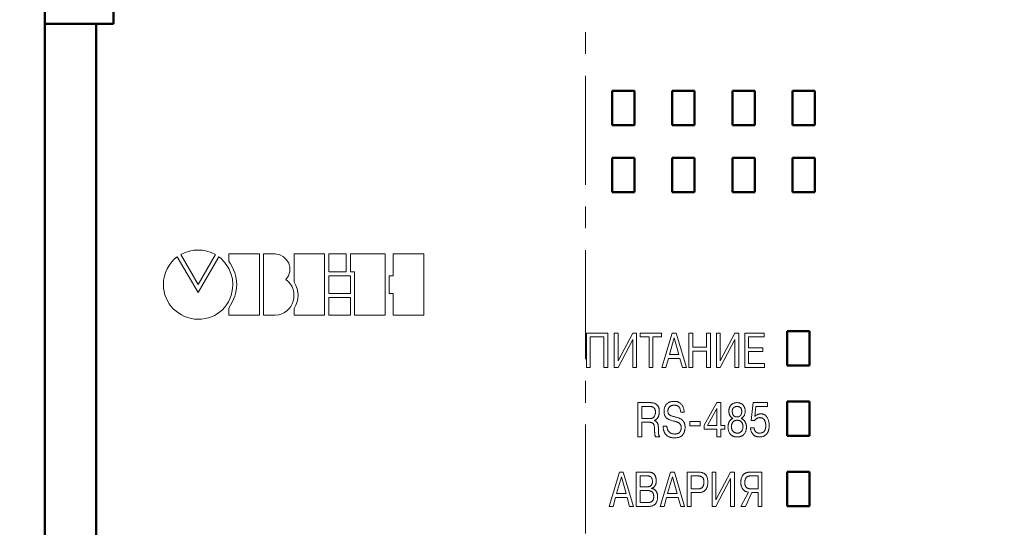
# Model space of a CAD drawing. Units: millimetres. Extents: x 2171 to 3046, y 1134 to 1431.
# Drawn here: x 2223 to 2280, y 1306 to 1336 of the extents above; entities that cross this region are included whole.
import ezdxf

# ---------------------------------------------------------------- set-up
doc = ezdxf.new("R2010")
doc.units = ezdxf.units.MM
doc.linetypes.add('ACAD_ISO12W100', pattern=[21, 12, -3, 0, -3, 0, -3])
doc.linetypes.add('CENTER', pattern=[10.16, 6.35, -1.27, 1.27, -1.27])
for name, color, linetype, lineweight in [('main', 5, 'Continuous', 50), ('size', 7, 'Continuous', 20), ('text', 7, 'Continuous', 20), ('ОСЕВЫЕ', 1, 'CENTER', 15)]:
    doc.layers.add(name, color=color, linetype=linetype, lineweight=lineweight)
doc.styles.add('GOST', font='GOST.shx', dxfattribs={"width": 0.8, "oblique": 15})
doc.dimstyles.new('GOST', dxfattribs={"dimscale": 0, "dimtxt": 3.5, "dimasz": 4, "dimexe": 1.25, "dimexo": 0, "dimtad": 1, "dimdec": 1, "dimrnd": 0.5, "dimtxsty": 'GOST', "dimcen": 5, "dimclrd": 256, "dimclre": 256, "dimclrt": 256, "dimadec": 1, "dimazin": 2, "dimtfac": 1, "dimtdec": 4, "dimtmove": 0, "dimatfit": 3, "dimfxl": 1, "dimtolj": 1, "dimtzin": 0, "dimlwd": -1, "dimlwe": -1, "dimarcsym": 0})

# ---------------------------------------------------------------- blocks, each defined once
blk = doc.blocks.new('*D7')
at = {"layer": 'Defpoints', "color": 0, "transparency": 16777216}
for p in [(2225.361, 1359.432), (2214.334, 1265.432), (2226.361, 1265.432)]:
    blk.add_point(p, dxfattribs=at)
at = {"layer": 'size', "transparency": 16777216}
for p, q in [((2225.361, 1359.432), (2213.084, 1359.432)), ((2214.334, 1355.432), (2214.334, 1269.432)), ((2226.361, 1265.432), (2213.084, 1265.432))]:
    blk.add_line(p, q, dxfattribs=at)
for points in [[(2215.001, 1355.432), (2213.668, 1355.432), (2214.334, 1359.432)], [(2213.668, 1269.432), (2215.001, 1269.432), (2214.334, 1265.432)]]:
    blk.add_solid(points, dxfattribs=at)
at = {"layer": 'size', "linetype": 'ByBlock', "transparency": 16777216, "insert": (2211.959, 1312.432), "char_height": 3.5, "attachment_point": 5, "rotation": 90, "style": 'GOST'}
blk.add_mtext('\\A1;94', dxfattribs=at)
blk = doc.blocks.new('*D98')
at = {"layer": 'Defpoints', "color": 0, "transparency": 16777216}
for p in [(2225.361, 1367.432), (2207.334, 1257.432), (2280.263, 1257.432)]:
    blk.add_point(p, dxfattribs=at)
at = {"layer": 'size', "ltscale": 5, "transparency": 16777216}
for p, q in [((2225.361, 1367.432), (2206.084, 1367.432)), ((2207.334, 1363.432), (2207.334, 1261.432)), ((2280.263, 1257.432), (2206.084, 1257.432))]:
    blk.add_line(p, q, dxfattribs=at)
at = {"layer": 'size', "transparency": 16777216}
for points in [[(2208.001, 1363.432), (2206.668, 1363.432), (2207.334, 1367.432)], [(2206.668, 1261.432), (2208.001, 1261.432), (2207.334, 1257.432)]]:
    blk.add_solid(points, dxfattribs=at)
at = {"layer": 'size', "linetype": 'ByBlock', "transparency": 16777216, "insert": (2204.959, 1312.432), "char_height": 3.5, "attachment_point": 5, "rotation": 90, "style": 'GOST'}
blk.add_mtext('\\A1;110', dxfattribs=at)

msp = doc.modelspace()

# ---------------------------------------------------------------- linework, layer by layer
at = {"layer": 'main'}
for p, q in [((2228.361, 1335.452), (2228.361, 1341.352)), ((2224.361, 1336.22), (2224.361, 1335.452)), ((2224.361, 1289.452), (2224.361, 1335.452)), ((2224.361, 1335.452), (2227.361, 1335.452)), ((2227.361, 1335.452), (2227.361, 1289.452)), ((2227.361, 1335.452), (2228.361, 1335.452)), ((2257.421, 1331.552), (2257.421, 1329.552)), ((2258.721, 1331.552), (2257.421, 1331.552)), ((2258.721, 1329.552), (2258.721, 1331.552)), ((2262.221, 1331.552), (2260.921, 1331.552)), ((2260.921, 1331.552), (2260.921, 1329.552)), ((2262.221, 1329.552), (2262.221, 1331.552)), ((2264.421, 1331.552), (2264.421, 1329.552)), ((2265.721, 1331.552), (2264.421, 1331.552)), ((2265.721, 1329.552), (2265.721, 1331.552)), ((2267.921, 1331.552), (2267.921, 1329.552)), ((2269.221, 1331.552), (2267.921, 1331.552)), ((2269.221, 1329.552), (2269.221, 1331.552)), ((2257.421, 1329.552), (2258.721, 1329.552)), ((2260.921, 1329.552), (2262.221, 1329.552)), ((2264.421, 1329.552), (2265.721, 1329.552)), ((2267.921, 1329.552), (2269.221, 1329.552)), ((2258.721, 1327.652), (2257.421, 1327.652)), ((2257.421, 1327.652), (2257.421, 1325.652)), ((2258.721, 1325.652), (2258.721, 1327.652)), ((2262.221, 1327.652), (2260.921, 1327.652)), ((2260.921, 1327.652), (2260.921, 1325.652)), ((2262.221, 1325.652), (2262.221, 1327.652)), ((2265.721, 1327.652), (2264.421, 1327.652)), ((2264.421, 1327.652), (2264.421, 1325.652)), ((2265.721, 1325.652), (2265.721, 1327.652)), ((2267.921, 1327.652), (2267.921, 1325.652)), ((2269.221, 1327.652), (2267.921, 1327.652)), ((2269.221, 1325.652), (2269.221, 1327.652)), ((2257.421, 1325.652), (2258.721, 1325.652)), ((2260.921, 1325.652), (2262.221, 1325.652)), ((2264.421, 1325.652), (2265.721, 1325.652)), ((2267.921, 1325.652), (2269.221, 1325.652)), ((2267.621, 1317.552), (2267.621, 1315.552)), ((2268.921, 1317.552), (2267.621, 1317.552)), ((2268.921, 1315.552), (2268.921, 1317.552)), ((2267.621, 1315.552), (2268.921, 1315.552)), ((2267.621, 1313.452), (2267.621, 1311.452)), ((2268.921, 1313.452), (2267.621, 1313.452)), ((2268.921, 1311.452), (2268.921, 1313.452)), ((2267.621, 1311.452), (2268.921, 1311.452)), ((2267.621, 1309.352), (2267.621, 1307.352)), ((2268.921, 1309.352), (2267.621, 1309.352)), ((2268.921, 1307.352), (2268.921, 1309.352)), ((2267.621, 1307.352), (2268.921, 1307.352))]:
    msp.add_line(p, q, dxfattribs=at)
at = {"layer": 'text'}
for p, q in [((2233.294, 1319.8), (2232.08, 1321.886)), ((2232.287, 1322.012), (2233.297, 1320.265)), ((2234.51, 1321.888), (2233.294, 1319.8)), ((2233.297, 1320.265), (2234.31, 1322.012)), ((2236.866, 1322.05), (2235.083, 1322.05)), ((2235.083, 1322.05), (2235.083, 1321.638)), ((2236.866, 1318.486), (2236.866, 1322.05)), ((2237.794, 1322.05), (2237.103, 1322.05)), ((2237.103, 1322.05), (2237.103, 1318.486)), ((2238.883, 1322.05), (2238.883, 1320.398)), ((2240.665, 1322.05), (2238.883, 1322.05)), ((2240.665, 1318.486), (2240.665, 1322.05)), ((2240.904, 1322.048), (2240.904, 1321.016)), ((2241.931, 1322.048), (2240.904, 1322.048)), ((2241.931, 1321.016), (2241.931, 1322.048)), ((2242.167, 1322.048), (2242.167, 1321.016)), ((2244.188, 1322.048), (2242.167, 1322.048)), ((2244.188, 1318.484), (2244.188, 1322.048)), ((2246.447, 1322.048), (2244.665, 1322.048)), ((2244.665, 1322.048), (2244.665, 1320.776)), ((2246.447, 1318.484), (2246.447, 1322.048)), ((2240.904, 1321.016), (2241.931, 1321.016)), ((2240.904, 1320.776), (2240.904, 1319.755)), ((2242.168, 1320.776), (2240.904, 1320.776)), ((2242.167, 1321.016), (2242.405, 1321.016)), ((2242.168, 1319.755), (2242.168, 1320.776)), ((2242.405, 1321.016), (2242.405, 1318.484)), ((2244.427, 1320.776), (2244.427, 1319.755)), ((2244.665, 1320.776), (2244.427, 1320.776)), ((2240.904, 1319.755), (2242.168, 1319.755)), ((2242.168, 1319.518), (2240.904, 1319.518)), ((2240.904, 1319.518), (2240.904, 1318.485)), ((2242.168, 1318.485), (2242.168, 1319.518)), ((2244.427, 1319.755), (2244.665, 1319.755)), ((2244.665, 1319.755), (2244.665, 1318.484)), ((2235.083, 1318.888), (2235.083, 1318.486)), ((2238.883, 1318.866), (2238.883, 1318.486)), ((2235.083, 1318.486), (2236.866, 1318.486)), ((2237.103, 1318.486), (2237.794, 1318.486)), ((2238.883, 1318.486), (2240.665, 1318.486)), ((2240.904, 1318.485), (2242.168, 1318.485)), ((2242.405, 1318.484), (2244.188, 1318.484)), ((2244.665, 1318.484), (2246.447, 1318.484)), ((2255.915, 1315.435), (2255.915, 1317.435)), ((2255.915, 1317.435), (2257.165, 1317.435)), ((2256.14, 1317.214), (2256.14, 1315.435)), ((2256.94, 1317.214), (2256.14, 1317.214)), ((2256.94, 1315.435), (2256.94, 1317.214)), ((2257.165, 1317.435), (2257.165, 1315.435)), ((2257.54, 1315.435), (2257.54, 1317.435)), ((2257.54, 1317.435), (2257.765, 1317.435)), ((2257.765, 1315.826), (2258.615, 1317.435)), ((2257.765, 1317.435), (2257.765, 1315.826)), ((2258.615, 1317.058), (2257.765, 1315.435)), ((2258.615, 1317.435), (2258.84, 1317.435)), ((2258.615, 1315.435), (2258.615, 1317.058)), ((2258.84, 1317.435), (2258.84, 1315.435)), ((2259.045, 1317.214), (2259.045, 1317.435)), ((2259.045, 1317.435), (2260.285, 1317.435)), ((2259.565, 1317.214), (2259.045, 1317.214)), ((2259.565, 1315.435), (2259.565, 1317.214)), ((2260.285, 1317.214), (2259.79, 1317.214)), ((2259.79, 1317.214), (2259.79, 1315.435)), ((2260.285, 1317.435), (2260.285, 1317.214)), ((2260.315, 1315.435), (2260.914, 1317.435)), ((2261.027, 1317.166), (2260.75, 1316.185)), ((2260.914, 1317.435), (2261.142, 1317.435)), ((2261.304, 1316.185), (2261.027, 1317.166)), ((2261.142, 1317.435), (2261.74, 1315.435)), ((2261.89, 1315.435), (2261.89, 1317.435)), ((2261.89, 1317.435), (2262.115, 1317.435)), ((2262.115, 1317.435), (2262.115, 1316.61)), ((2262.915, 1316.61), (2262.915, 1317.435)), ((2262.915, 1317.435), (2263.14, 1317.435)), ((2263.14, 1317.435), (2263.14, 1315.435)), ((2263.49, 1315.435), (2263.49, 1317.435)), ((2263.49, 1317.435), (2263.715, 1317.435)), ((2263.715, 1315.826), (2264.565, 1317.435)), ((2263.715, 1317.435), (2263.715, 1315.826)), ((2264.565, 1317.058), (2263.715, 1315.435)), ((2264.565, 1317.435), (2264.79, 1317.435)), ((2264.565, 1315.435), (2264.565, 1317.058)), ((2264.79, 1317.435), (2264.79, 1315.435)), ((2265.14, 1315.435), (2265.14, 1317.435)), ((2265.14, 1317.435), (2266.277, 1317.435)), ((2266.277, 1317.214), (2265.365, 1317.214)), ((2265.365, 1317.214), (2265.365, 1316.585)), ((2266.277, 1317.435), (2266.277, 1317.214)), ((2262.115, 1316.61), (2262.915, 1316.61)), ((2265.365, 1316.585), (2266.192, 1316.585)), ((2266.192, 1316.585), (2266.192, 1316.364)), ((2260.692, 1315.964), (2260.543, 1315.435)), ((2261.361, 1315.964), (2260.692, 1315.964)), ((2260.75, 1316.185), (2261.304, 1316.185)), ((2261.512, 1315.435), (2261.361, 1315.964)), ((2262.115, 1316.389), (2262.115, 1315.435)), ((2262.915, 1316.389), (2262.115, 1316.389)), ((2262.915, 1315.435), (2262.915, 1316.389)), ((2266.192, 1316.364), (2265.365, 1316.364)), ((2265.365, 1316.364), (2265.365, 1315.657)), ((2256.14, 1315.435), (2255.915, 1315.435)), ((2257.165, 1315.435), (2256.94, 1315.435)), ((2257.765, 1315.435), (2257.54, 1315.435)), ((2258.84, 1315.435), (2258.615, 1315.435)), ((2259.79, 1315.435), (2259.565, 1315.435)), ((2260.543, 1315.435), (2260.315, 1315.435)), ((2261.74, 1315.435), (2261.512, 1315.435)), ((2262.115, 1315.435), (2261.89, 1315.435)), ((2263.14, 1315.435), (2262.915, 1315.435)), ((2263.715, 1315.435), (2263.49, 1315.435)), ((2264.79, 1315.435), (2264.565, 1315.435)), ((2266.302, 1315.435), (2265.14, 1315.435)), ((2265.365, 1315.657), (2266.302, 1315.657)), ((2266.302, 1315.657), (2266.302, 1315.435)), ((2258.915, 1311.385), (2258.915, 1313.385)), ((2258.915, 1313.385), (2259.633, 1313.385)), ((2259.588, 1313.164), (2259.14, 1313.164)), ((2259.14, 1313.164), (2259.14, 1312.46)), ((2262.775, 1312.069), (2263.523, 1313.385)), ((2263.515, 1313.038), (2262.977, 1312.057)), ((2263.515, 1312.057), (2263.515, 1313.038)), ((2263.523, 1313.385), (2263.74, 1313.385)), ((2263.74, 1313.385), (2263.74, 1312.057)), ((2265.518, 1312.337), (2265.628, 1313.385)), ((2265.628, 1313.385), (2266.475, 1313.385)), ((2265.786, 1313.164), (2265.722, 1312.577)), ((2266.475, 1313.164), (2265.786, 1313.164)), ((2266.475, 1313.385), (2266.475, 1313.164)), ((2259.14, 1312.46), (2259.62, 1312.46)), ((2261.616, 1312.835), (2261.413, 1312.835)), ((2259.592, 1312.239), (2259.14, 1312.239)), ((2259.14, 1312.239), (2259.14, 1311.385)), ((2259.88, 1312.356), (2259.88, 1312.348)), ((2260.385, 1312.021), (2260.608, 1312.021)), ((2261.94, 1312.288), (2262.54, 1312.288)), ((2261.94, 1312.035), (2261.94, 1312.288)), ((2262.54, 1312.035), (2261.94, 1312.035)), ((2262.54, 1312.288), (2262.54, 1312.035)), ((2262.775, 1311.835), (2262.775, 1312.069)), ((2262.977, 1312.057), (2263.515, 1312.057)), ((2263.74, 1312.057), (2263.98, 1312.057)), ((2263.98, 1312.057), (2263.98, 1311.835)), ((2265.473, 1311.924), (2265.678, 1311.924)), ((2265.714, 1312.337), (2265.518, 1312.337)), ((2259.14, 1311.385), (2258.915, 1311.385)), ((2260.189, 1311.385), (2259.96, 1311.385)), ((2263.515, 1311.835), (2262.775, 1311.835)), ((2263.515, 1311.385), (2263.515, 1311.835)), ((2263.74, 1311.385), (2263.515, 1311.385)), ((2263.98, 1311.835), (2263.74, 1311.835)), ((2263.74, 1311.835), (2263.74, 1311.385)), ((2257.24, 1307.335), (2257.839, 1309.335)), ((2257.952, 1309.066), (2257.675, 1308.085)), ((2257.839, 1309.335), (2258.067, 1309.335)), ((2258.229, 1308.085), (2257.952, 1309.066)), ((2258.067, 1309.335), (2258.665, 1307.335)), ((2258.815, 1309.335), (2259.516, 1309.335)), ((2258.815, 1307.335), (2258.815, 1309.335)), ((2259.04, 1309.114), (2259.04, 1308.481)), ((2259.467, 1309.114), (2259.04, 1309.114)), ((2260.215, 1307.335), (2260.814, 1309.335)), ((2260.927, 1309.066), (2260.65, 1308.085)), ((2260.814, 1309.335), (2261.042, 1309.335)), ((2261.204, 1308.085), (2260.927, 1309.066)), ((2261.042, 1309.335), (2261.64, 1307.335)), ((2261.79, 1307.335), (2261.79, 1309.335)), ((2261.79, 1309.335), (2262.445, 1309.335)), ((2262.015, 1309.114), (2262.015, 1308.36)), ((2262.403, 1309.114), (2262.015, 1309.114)), ((2263.24, 1307.335), (2263.24, 1309.335)), ((2263.24, 1309.335), (2263.465, 1309.335)), ((2263.465, 1307.726), (2264.315, 1309.335)), ((2263.465, 1309.335), (2263.465, 1307.726)), ((2264.315, 1309.335), (2264.54, 1309.335)), ((2264.54, 1309.335), (2264.54, 1307.335)), ((2265.462, 1309.335), (2266.14, 1309.335)), ((2265.915, 1309.114), (2265.479, 1309.114)), ((2265.915, 1308.36), (2265.915, 1309.114)), ((2266.14, 1309.335), (2266.14, 1307.335)), ((2259.04, 1308.481), (2259.461, 1308.481)), ((2264.315, 1308.958), (2263.465, 1307.335)), ((2264.315, 1307.335), (2264.315, 1308.958)), ((2257.617, 1307.864), (2257.468, 1307.335)), ((2258.286, 1307.864), (2257.617, 1307.864)), ((2257.675, 1308.085), (2258.229, 1308.085)), ((2258.437, 1307.335), (2258.286, 1307.864)), ((2259.478, 1308.26), (2259.04, 1308.26)), ((2259.04, 1308.26), (2259.04, 1307.557)), ((2259.718, 1308.394), (2259.718, 1308.387)), ((2260.592, 1307.864), (2260.443, 1307.335)), ((2261.261, 1307.864), (2260.592, 1307.864)), ((2260.65, 1308.085), (2261.204, 1308.085)), ((2261.412, 1307.335), (2261.261, 1307.864)), ((2262.015, 1308.36), (2262.403, 1308.36)), ((2262.015, 1308.139), (2262.015, 1307.335)), ((2262.43, 1308.139), (2262.015, 1308.139)), ((2264.915, 1307.335), (2265.352, 1308.165)), ((2265.562, 1308.139), (2265.184, 1307.335)), ((2265.508, 1308.36), (2265.915, 1308.36)), ((2265.915, 1308.139), (2265.562, 1308.139)), ((2265.915, 1307.335), (2265.915, 1308.139)), ((2257.468, 1307.335), (2257.24, 1307.335)), ((2258.665, 1307.335), (2258.437, 1307.335)), ((2259.491, 1307.335), (2258.815, 1307.335)), ((2259.04, 1307.557), (2259.478, 1307.557)), ((2260.443, 1307.335), (2260.215, 1307.335)), ((2261.64, 1307.335), (2261.412, 1307.335)), ((2262.015, 1307.335), (2261.79, 1307.335)), ((2263.465, 1307.335), (2263.24, 1307.335)), ((2264.54, 1307.335), (2264.315, 1307.335)), ((2265.184, 1307.335), (2264.915, 1307.335)), ((2266.14, 1307.335), (2265.915, 1307.335))]:
    msp.add_line(p, q, dxfattribs=at)
for points in [[(2234.31, 1322.012), (2233.633, 1322.368), (2232.961, 1322.368), (2232.287, 1322.012)], [(2232.08, 1321.886), (2231.596, 1321.517), (2231.273, 1320.93), (2231.273, 1320.272)], [(2235.321, 1320.272), (2235.352, 1321.197), (2234.528, 1321.919), (2234.51, 1321.888)], [(2235.083, 1321.638), (2235.703, 1320.734), (2235.703, 1319.816), (2235.083, 1318.888)], [(2238.411, 1320.562), (2238.943, 1321.116), (2238.534, 1322.027), (2237.794, 1322.05)], [(2237.794, 1318.486), (2238.884, 1318.544), (2239.273, 1319.912), (2238.411, 1320.562)], [(2231.273, 1320.272), (2231.273, 1319.157), (2232.182, 1318.248), (2233.297, 1318.248)], [(2233.297, 1318.248), (2234.411, 1318.248), (2235.28, 1319.034), (2235.321, 1320.272)], [(2238.883, 1320.398), (2239.195, 1319.899), (2239.193, 1319.388), (2238.883, 1318.866)]]:
    msp.add_open_spline(points, degree=3, dxfattribs=at)
for points, knots in [([(2259.94, 1312.823), (2259.94, 1312.837), (2259.939, 1312.866), (2259.936, 1312.907), (2259.928, 1312.945), (2259.919, 1312.98), (2259.907, 1313.011), (2259.891, 1313.039), (2259.874, 1313.064), (2259.853, 1313.086), (2259.829, 1313.104), (2259.803, 1313.12), (2259.773, 1313.133), (2259.742, 1313.145), (2259.707, 1313.153), (2259.67, 1313.159), (2259.63, 1313.163), (2259.602, 1313.163), (2259.588, 1313.164)], [0, 0, 0, 0, 0.078601, 0.15128, 0.218583, 0.2821, 0.340832, 0.397255, 0.450603, 0.50274, 0.555258, 0.609383, 0.665498, 0.724782, 0.787285, 0.853557, 0.924864, 1, 1, 1, 1]), ([(2259.633, 1313.385), (2259.652, 1313.385), (2259.691, 1313.384), (2259.75, 1313.378), (2259.807, 1313.368), (2259.865, 1313.356), (2259.921, 1313.335), (2259.975, 1313.303), (2260.026, 1313.259), (2260.065, 1313.215), (2260.094, 1313.174), (2260.113, 1313.138), (2260.129, 1313.099), (2260.143, 1313.057), (2260.153, 1313.01), (2260.16, 1312.96), (2260.164, 1312.906), (2260.165, 1312.869), (2260.165, 1312.85)], [0, 0, 0, 0, 0.067582, 0.134971, 0.202115, 0.269617, 0.337867, 0.409146, 0.485828, 0.56907, 0.613412, 0.659555, 0.707806, 0.75922, 0.81407, 0.871893, 0.933782, 1, 1, 1, 1]), ([(2260.44, 1312.88), (2260.441, 1312.905), (2260.442, 1312.956), (2260.453, 1313.03), (2260.472, 1313.1), (2260.497, 1313.168), (2260.531, 1313.231), (2260.575, 1313.287), (2260.628, 1313.338), (2260.68, 1313.373), (2260.725, 1313.399), (2260.763, 1313.415), (2260.802, 1313.429), (2260.845, 1313.44), (2260.889, 1313.449), (2260.937, 1313.455), (2260.986, 1313.46), (2261.02, 1313.46), (2261.038, 1313.46)], [0, 0, 0, 0, 0.080989, 0.159447, 0.236237, 0.311749, 0.386925, 0.461647, 0.538438, 0.61848, 0.660416, 0.703291, 0.747551, 0.793709, 0.842119, 0.89209, 0.944674, 1, 1, 1, 1]), ([(2261.036, 1313.239), (2261.017, 1313.238), (2260.98, 1313.237), (2260.927, 1313.228), (2260.878, 1313.214), (2260.834, 1313.195), (2260.795, 1313.17), (2260.76, 1313.142), (2260.731, 1313.108), (2260.707, 1313.071), (2260.688, 1313.031), (2260.675, 1312.989), (2260.667, 1312.944), (2260.666, 1312.913), (2260.665, 1312.897)], [0, 0, 0, 0, 0.100525, 0.193917, 0.282718, 0.3677, 0.448985, 0.527619, 0.604609, 0.681676, 0.759205, 0.837731, 0.917331, 1, 1, 1, 1]), ([(2261.413, 1312.835), (2261.41, 1312.862), (2261.405, 1312.913), (2261.386, 1312.988), (2261.357, 1313.057), (2261.326, 1313.109), (2261.295, 1313.147), (2261.268, 1313.172), (2261.238, 1313.193), (2261.204, 1313.209), (2261.167, 1313.223), (2261.126, 1313.232), (2261.082, 1313.237), (2261.052, 1313.238), (2261.036, 1313.239)], [0, 0, 0, 0, 0.128545, 0.250489, 0.369902, 0.487495, 0.545997, 0.603831, 0.662579, 0.722447, 0.785861, 0.852328, 0.923889, 1, 1, 1, 1]), ([(2261.038, 1313.46), (2261.054, 1313.46), (2261.085, 1313.459), (2261.131, 1313.455), (2261.175, 1313.448), (2261.216, 1313.438), (2261.255, 1313.426), (2261.292, 1313.41), (2261.328, 1313.392), (2261.371, 1313.364), (2261.421, 1313.324), (2261.472, 1313.269), (2261.515, 1313.208), (2261.549, 1313.14), (2261.575, 1313.068), (2261.596, 1312.993), (2261.61, 1312.915), (2261.614, 1312.862), (2261.616, 1312.835)], [0, 0, 0, 0, 0.049927, 0.097956, 0.144353, 0.188898, 0.231843, 0.274003, 0.315344, 0.356188, 0.436482, 0.514325, 0.592164, 0.671002, 0.751236, 0.832704, 0.915347, 1, 1, 1, 1]), ([(2264.215, 1312.891), (2264.215, 1312.906), (2264.216, 1312.935), (2264.221, 1312.979), (2264.23, 1313.023), (2264.241, 1313.067), (2264.255, 1313.11), (2264.274, 1313.151), (2264.297, 1313.19), (2264.323, 1313.227), (2264.354, 1313.261), (2264.389, 1313.292), (2264.429, 1313.319), (2264.473, 1313.343), (2264.521, 1313.362), (2264.574, 1313.375), (2264.631, 1313.384), (2264.671, 1313.385), (2264.691, 1313.385)], [0, 0, 0, 0, 0.057124, 0.114087, 0.171656, 0.230106, 0.288901, 0.346769, 0.405172, 0.46349, 0.522899, 0.583399, 0.645196, 0.709387, 0.776746, 0.846589, 0.921108, 1, 1, 1, 1]), ([(2264.691, 1313.164), (2264.676, 1313.163), (2264.646, 1313.161), (2264.6, 1313.151), (2264.553, 1313.134), (2264.515, 1313.114), (2264.486, 1313.094), (2264.467, 1313.074), (2264.451, 1313.051), (2264.438, 1313.023), (2264.427, 1312.991), (2264.42, 1312.956), (2264.416, 1312.917), (2264.416, 1312.889), (2264.415, 1312.875)], [0, 0, 0, 0, 0.099472, 0.201106, 0.308479, 0.422805, 0.481641, 0.540898, 0.603028, 0.668418, 0.741415, 0.819884, 0.905894, 1, 1, 1, 1]), ([(2264.691, 1313.385), (2264.715, 1313.384), (2264.761, 1313.383), (2264.828, 1313.371), (2264.89, 1313.351), (2264.946, 1313.324), (2264.997, 1313.289), (2265.042, 1313.248), (2265.08, 1313.201), (2265.111, 1313.147), (2265.135, 1313.089), (2265.152, 1313.027), (2265.163, 1312.96), (2265.165, 1312.915), (2265.165, 1312.891)], [0, 0, 0, 0, 0.0922066, 0.1795328, 0.2625582, 0.3435537, 0.4229668, 0.5006548, 0.5783939, 0.6579566, 0.7397914, 0.8227598, 0.9093355, 1, 1, 1, 1]), ([(2264.965, 1312.875), (2264.965, 1312.889), (2264.964, 1312.917), (2264.96, 1312.956), (2264.953, 1312.992), (2264.943, 1313.024), (2264.93, 1313.051), (2264.915, 1313.075), (2264.895, 1313.095), (2264.867, 1313.115), (2264.829, 1313.133), (2264.783, 1313.151), (2264.737, 1313.161), (2264.707, 1313.163), (2264.691, 1313.164)], [0, 0, 0, 0, 0.0952428, 0.1815086, 0.2610518, 0.3331826, 0.3995423, 0.4613766, 0.5201941, 0.5785095, 0.6912584, 0.797642, 0.9002326, 1, 1, 1, 1]), ([(2259.62, 1312.46), (2259.635, 1312.46), (2259.663, 1312.461), (2259.703, 1312.466), (2259.74, 1312.475), (2259.774, 1312.488), (2259.804, 1312.504), (2259.83, 1312.523), (2259.853, 1312.547), (2259.878, 1312.583), (2259.902, 1312.632), (2259.925, 1312.693), (2259.938, 1312.757), (2259.939, 1312.801), (2259.94, 1312.823)], [0, 0, 0, 0, 0.079674, 0.153454, 0.221537, 0.286083, 0.347452, 0.406864, 0.465678, 0.525243, 0.645068, 0.762859, 0.880352, 1, 1, 1, 1]), ([(2260.165, 1312.85), (2260.165, 1312.835), (2260.165, 1312.804), (2260.161, 1312.759), (2260.154, 1312.716), (2260.146, 1312.675), (2260.135, 1312.635), (2260.12, 1312.597), (2260.104, 1312.561), (2260.085, 1312.527), (2260.065, 1312.495), (2260.042, 1312.466), (2260.019, 1312.44), (2259.994, 1312.417), (2259.968, 1312.397), (2259.94, 1312.38), (2259.91, 1312.366), (2259.89, 1312.359), (2259.88, 1312.356)], [0, 0, 0, 0, 0.076122, 0.14994, 0.221023, 0.289626, 0.357438, 0.423602, 0.488275, 0.552376, 0.614813, 0.674545, 0.731585, 0.786817, 0.840663, 0.894078, 0.947004, 1, 1, 1, 1]), ([(2261.123, 1312.28), (2261.082, 1312.291), (2260.998, 1312.314), (2260.893, 1312.342), (2260.81, 1312.367), (2260.751, 1312.389), (2260.697, 1312.412), (2260.648, 1312.439), (2260.602, 1312.47), (2260.563, 1312.508), (2260.527, 1312.552), (2260.496, 1312.603), (2260.47, 1312.661), (2260.453, 1312.727), (2260.442, 1312.801), (2260.441, 1312.853), (2260.44, 1312.88)], [0, 0, 0, 0, 0.124672, 0.256654, 0.322071, 0.383851, 0.441716, 0.496622, 0.549822, 0.603589, 0.65927, 0.717637, 0.7795, 0.846709, 0.919668, 1, 1, 1, 1]), ([(2260.665, 1312.897), (2260.666, 1312.879), (2260.667, 1312.844), (2260.677, 1312.795), (2260.694, 1312.752), (2260.718, 1312.715), (2260.747, 1312.686), (2260.777, 1312.659), (2260.81, 1312.639), (2260.846, 1312.622), (2260.887, 1312.608), (2260.937, 1312.592), (2260.996, 1312.576), (2261.039, 1312.565), (2261.061, 1312.558)], [0, 0, 0, 0, 0.095091, 0.180969, 0.259763, 0.334584, 0.406504, 0.475245, 0.541996, 0.607187, 0.680505, 0.770757, 0.877177, 1, 1, 1, 1]), ([(2261.061, 1312.558), (2261.091, 1312.551), (2261.149, 1312.536), (2261.23, 1312.513), (2261.301, 1312.489), (2261.365, 1312.466), (2261.423, 1312.436), (2261.477, 1312.397), (2261.527, 1312.347), (2261.566, 1312.299), (2261.595, 1312.255), (2261.614, 1312.219), (2261.63, 1312.179), (2261.643, 1312.136), (2261.653, 1312.089), (2261.66, 1312.039), (2261.664, 1311.987), (2261.665, 1311.951), (2261.665, 1311.932)], [0, 0, 0, 0, 0.096289, 0.183241, 0.260683, 0.329391, 0.394167, 0.46236, 0.534542, 0.612862, 0.654266, 0.69649, 0.740693, 0.787144, 0.836287, 0.887638, 0.942284, 1, 1, 1, 1]), ([(2264.165, 1311.962), (2264.166, 1311.982), (2264.167, 1312.022), (2264.173, 1312.081), (2264.185, 1312.137), (2264.201, 1312.189), (2264.22, 1312.239), (2264.244, 1312.284), (2264.271, 1312.326), (2264.301, 1312.363), (2264.335, 1312.395), (2264.371, 1312.423), (2264.409, 1312.447), (2264.436, 1312.458), (2264.45, 1312.464)], [0, 0, 0, 0, 0.099456, 0.195628, 0.287958, 0.377841, 0.465029, 0.548229, 0.628271, 0.706088, 0.781773, 0.855807, 0.928136, 1, 1, 1, 1]), ([(2264.45, 1312.464), (2264.437, 1312.47), (2264.412, 1312.482), (2264.377, 1312.506), (2264.346, 1312.534), (2264.318, 1312.565), (2264.294, 1312.6), (2264.273, 1312.637), (2264.254, 1312.677), (2264.24, 1312.718), (2264.229, 1312.761), (2264.221, 1312.804), (2264.216, 1312.848), (2264.216, 1312.877), (2264.215, 1312.891)], [0, 0, 0, 0, 0.082033, 0.162753, 0.242748, 0.324882, 0.407522, 0.490339, 0.573761, 0.659565, 0.74559, 0.831206, 0.915821, 1, 1, 1, 1]), ([(2264.415, 1312.875), (2264.415, 1312.863), (2264.416, 1312.839), (2264.419, 1312.805), (2264.425, 1312.772), (2264.433, 1312.741), (2264.442, 1312.712), (2264.454, 1312.685), (2264.469, 1312.661), (2264.486, 1312.638), (2264.504, 1312.617), (2264.526, 1312.599), (2264.549, 1312.584), (2264.573, 1312.571), (2264.6, 1312.562), (2264.629, 1312.555), (2264.66, 1312.551), (2264.681, 1312.55), (2264.691, 1312.55)], [0, 0, 0, 0, 0.075186, 0.146586, 0.214739, 0.280588, 0.342938, 0.40406, 0.463097, 0.522088, 0.579867, 0.636047, 0.693195, 0.750292, 0.80856, 0.869313, 0.932855, 1, 1, 1, 1]), ([(2264.691, 1312.55), (2264.702, 1312.55), (2264.722, 1312.55), (2264.751, 1312.555), (2264.779, 1312.561), (2264.805, 1312.571), (2264.83, 1312.583), (2264.852, 1312.598), (2264.873, 1312.616), (2264.892, 1312.636), (2264.909, 1312.659), (2264.924, 1312.684), (2264.937, 1312.711), (2264.947, 1312.74), (2264.956, 1312.771), (2264.961, 1312.804), (2264.965, 1312.839), (2264.965, 1312.863), (2264.965, 1312.875)], [0, 0, 0, 0, 0.064284, 0.125922, 0.185287, 0.242675, 0.29904, 0.355423, 0.411958, 0.470056, 0.529253, 0.589078, 0.651271, 0.71505, 0.780733, 0.849979, 0.923526, 1, 1, 1, 1]), ([(2265.165, 1312.891), (2265.165, 1312.868), (2265.163, 1312.823), (2265.152, 1312.757), (2265.134, 1312.694), (2265.109, 1312.634), (2265.077, 1312.579), (2265.036, 1312.532), (2264.989, 1312.492), (2264.952, 1312.473), (2264.934, 1312.464)], [0, 0, 0, 0, 0.133109, 0.263235, 0.390427, 0.517402, 0.641033, 0.76009, 0.878262, 1, 1, 1, 1]), ([(2264.934, 1312.464), (2264.945, 1312.459), (2264.967, 1312.451), (2264.999, 1312.435), (2265.029, 1312.417), (2265.057, 1312.396), (2265.085, 1312.372), (2265.11, 1312.345), (2265.134, 1312.315), (2265.156, 1312.283), (2265.175, 1312.249), (2265.193, 1312.213), (2265.207, 1312.175), (2265.22, 1312.136), (2265.229, 1312.094), (2265.235, 1312.052), (2265.24, 1312.007), (2265.24, 1311.977), (2265.24, 1311.962)], [0, 0, 0, 0, 0.056701, 0.112878, 0.168976, 0.225442, 0.282713, 0.341661, 0.401388, 0.464001, 0.52725, 0.590667, 0.65545, 0.720555, 0.787397, 0.855999, 0.927219, 1, 1, 1, 1]), ([(2266.022, 1312.51), (2266.01, 1312.51), (2265.986, 1312.509), (2265.948, 1312.502), (2265.907, 1312.491), (2265.864, 1312.478), (2265.82, 1312.457), (2265.781, 1312.425), (2265.744, 1312.385), (2265.724, 1312.354), (2265.714, 1312.337)], [0, 0, 0, 0, 0.093947, 0.197558, 0.3108, 0.435113, 0.56426, 0.698753, 0.84274, 1, 1, 1, 1]), ([(2265.722, 1312.577), (2265.734, 1312.59), (2265.757, 1312.614), (2265.795, 1312.645), (2265.836, 1312.672), (2265.879, 1312.694), (2265.925, 1312.711), (2265.973, 1312.723), (2266.024, 1312.73), (2266.059, 1312.731), (2266.076, 1312.732)], [0, 0, 0, 0, 0.127563, 0.251588, 0.37259, 0.494039, 0.615325, 0.739683, 0.867517, 1, 1, 1, 1]), ([(2266.365, 1312.057), (2266.365, 1312.069), (2266.364, 1312.096), (2266.361, 1312.138), (2266.354, 1312.183), (2266.346, 1312.23), (2266.334, 1312.28), (2266.313, 1312.328), (2266.285, 1312.375), (2266.257, 1312.413), (2266.23, 1312.441), (2266.208, 1312.46), (2266.182, 1312.475), (2266.155, 1312.488), (2266.125, 1312.498), (2266.093, 1312.505), (2266.058, 1312.509), (2266.034, 1312.51), (2266.022, 1312.51)], [0, 0, 0, 0, 0.060176, 0.124809, 0.195352, 0.271268, 0.350558, 0.431692, 0.516097, 0.605411, 0.650957, 0.696698, 0.742233, 0.788702, 0.837888, 0.889028, 0.942838, 1, 1, 1, 1]), ([(2266.076, 1312.732), (2266.089, 1312.731), (2266.113, 1312.731), (2266.149, 1312.726), (2266.184, 1312.72), (2266.218, 1312.711), (2266.25, 1312.698), (2266.281, 1312.683), (2266.311, 1312.665), (2266.349, 1312.638), (2266.393, 1312.598), (2266.439, 1312.542), (2266.478, 1312.477), (2266.51, 1312.405), (2266.534, 1312.326), (2266.552, 1312.242), (2266.563, 1312.152), (2266.565, 1312.091), (2266.565, 1312.06)], [0, 0, 0, 0, 0.0402993, 0.0791755, 0.1171932, 0.1546558, 0.1915884, 0.2283704, 0.2654291, 0.3030347, 0.3787883, 0.4559875, 0.5363641, 0.6212696, 0.7101769, 0.8024281, 0.8988109, 1, 1, 1, 1]), ([(2259.89, 1311.778), (2259.89, 1311.803), (2259.888, 1311.851), (2259.883, 1311.918), (2259.878, 1311.977), (2259.87, 1312.028), (2259.859, 1312.074), (2259.842, 1312.114), (2259.818, 1312.15), (2259.789, 1312.182), (2259.752, 1312.208), (2259.706, 1312.226), (2259.652, 1312.237), (2259.613, 1312.238), (2259.592, 1312.239)], [0, 0, 0, 0, 0.119234, 0.225135, 0.318337, 0.397909, 0.469564, 0.536987, 0.603936, 0.670871, 0.740561, 0.816298, 0.902184, 1, 1, 1, 1]), ([(2259.88, 1312.348), (2259.896, 1312.341), (2259.928, 1312.328), (2259.97, 1312.301), (2260.006, 1312.27), (2260.034, 1312.233), (2260.057, 1312.193), (2260.076, 1312.152), (2260.09, 1312.108), (2260.098, 1312.06), (2260.105, 1312.008), (2260.109, 1311.949), (2260.113, 1311.882), (2260.114, 1311.835), (2260.115, 1311.81)], [0, 0, 0, 0, 0.084088, 0.162441, 0.236861, 0.309445, 0.381736, 0.453397, 0.525918, 0.600217, 0.68178, 0.775397, 0.88126, 1, 1, 1, 1]), ([(2261.038, 1311.335), (2261.012, 1311.336), (2260.963, 1311.337), (2260.891, 1311.344), (2260.824, 1311.358), (2260.761, 1311.377), (2260.703, 1311.401), (2260.65, 1311.43), (2260.602, 1311.465), (2260.558, 1311.506), (2260.52, 1311.552), (2260.486, 1311.603), (2260.457, 1311.66), (2260.433, 1311.722), (2260.413, 1311.789), (2260.399, 1311.862), (2260.389, 1311.94), (2260.386, 1311.994), (2260.385, 1312.021)], [0, 0, 0, 0, 0.071054, 0.137747, 0.201338, 0.261509, 0.319309, 0.375258, 0.429969, 0.484829, 0.540121, 0.596592, 0.655247, 0.716737, 0.78163, 0.849981, 0.922689, 1, 1, 1, 1]), ([(2260.608, 1312.021), (2260.608, 1312.001), (2260.61, 1311.961), (2260.618, 1311.902), (2260.633, 1311.845), (2260.654, 1311.791), (2260.68, 1311.74), (2260.714, 1311.695), (2260.754, 1311.654), (2260.801, 1311.619), (2260.854, 1311.591), (2260.915, 1311.571), (2260.981, 1311.558), (2261.028, 1311.557), (2261.052, 1311.557)], [0, 0, 0, 0, 0.084036, 0.165597, 0.246239, 0.325577, 0.404029, 0.481284, 0.55927, 0.639214, 0.722001, 0.808428, 0.900865, 1, 1, 1, 1]), ([(2261.665, 1311.932), (2261.665, 1311.913), (2261.664, 1311.876), (2261.658, 1311.822), (2261.648, 1311.768), (2261.633, 1311.716), (2261.615, 1311.665), (2261.592, 1311.615), (2261.565, 1311.567), (2261.535, 1311.52), (2261.499, 1311.476), (2261.454, 1311.438), (2261.402, 1311.406), (2261.343, 1311.38), (2261.277, 1311.36), (2261.204, 1311.345), (2261.123, 1311.336), (2261.067, 1311.335), (2261.038, 1311.335)], [0, 0, 0, 0, 0.05652, 0.111788, 0.166869, 0.2214, 0.276003, 0.331153, 0.386668, 0.443749, 0.500949, 0.559475, 0.620313, 0.684845, 0.75469, 0.8296, 0.911476, 1, 1, 1, 1]), ([(2261.052, 1311.557), (2261.07, 1311.557), (2261.104, 1311.558), (2261.154, 1311.563), (2261.199, 1311.571), (2261.24, 1311.584), (2261.277, 1311.6), (2261.309, 1311.62), (2261.336, 1311.644), (2261.366, 1311.68), (2261.395, 1311.729), (2261.422, 1311.791), (2261.437, 1311.856), (2261.439, 1311.9), (2261.44, 1311.923)], [0, 0, 0, 0, 0.088675, 0.170654, 0.245963, 0.316028, 0.381294, 0.442759, 0.501477, 0.559359, 0.672903, 0.782267, 0.890516, 1, 1, 1, 1]), ([(2261.44, 1311.923), (2261.44, 1311.941), (2261.438, 1311.978), (2261.43, 1312.029), (2261.414, 1312.075), (2261.392, 1312.115), (2261.366, 1312.148), (2261.339, 1312.178), (2261.309, 1312.202), (2261.276, 1312.222), (2261.241, 1312.237), (2261.205, 1312.253), (2261.164, 1312.267), (2261.137, 1312.276), (2261.123, 1312.28)], [0, 0, 0, 0, 0.108246, 0.207385, 0.298142, 0.383864, 0.465262, 0.541732, 0.614955, 0.685519, 0.757208, 0.834041, 0.914667, 1, 1, 1, 1]), ([(2264.704, 1311.385), (2264.689, 1311.385), (2264.659, 1311.386), (2264.615, 1311.39), (2264.574, 1311.396), (2264.534, 1311.405), (2264.497, 1311.416), (2264.461, 1311.43), (2264.427, 1311.446), (2264.386, 1311.472), (2264.339, 1311.508), (2264.29, 1311.559), (2264.25, 1311.615), (2264.218, 1311.678), (2264.195, 1311.745), (2264.178, 1311.815), (2264.167, 1311.888), (2264.166, 1311.937), (2264.165, 1311.962)], [0, 0, 0, 0, 0.051187, 0.09993, 0.146814, 0.192117, 0.235977, 0.278777, 0.320635, 0.361665, 0.44145, 0.519392, 0.596212, 0.674645, 0.754048, 0.834664, 0.915936, 1, 1, 1, 1]), ([(2264.704, 1312.36), (2264.686, 1312.359), (2264.651, 1312.358), (2264.601, 1312.349), (2264.555, 1312.334), (2264.514, 1312.312), (2264.479, 1312.285), (2264.448, 1312.253), (2264.422, 1312.217), (2264.401, 1312.176), (2264.385, 1312.133), (2264.374, 1312.086), (2264.366, 1312.037), (2264.366, 1312.003), (2264.365, 1311.986)], [0, 0, 0, 0, 0.0952311, 0.1835102, 0.2667907, 0.3466559, 0.424224, 0.5006468, 0.5780913, 0.6576366, 0.7394521, 0.8225639, 0.9096209, 1, 1, 1, 1]), ([(2264.365, 1311.986), (2264.366, 1311.962), (2264.367, 1311.918), (2264.378, 1311.855), (2264.397, 1311.8), (2264.423, 1311.753), (2264.455, 1311.714), (2264.488, 1311.68), (2264.524, 1311.655), (2264.562, 1311.636), (2264.599, 1311.623), (2264.636, 1311.614), (2264.67, 1311.608), (2264.693, 1311.607), (2264.704, 1311.607)], [0, 0, 0, 0, 0.122449, 0.232718, 0.333157, 0.427028, 0.51503, 0.596172, 0.672553, 0.745861, 0.816065, 0.881665, 0.942526, 1, 1, 1, 1]), ([(2265.04, 1311.986), (2265.04, 1312.003), (2265.039, 1312.037), (2265.032, 1312.086), (2265.02, 1312.133), (2265.004, 1312.177), (2264.984, 1312.218), (2264.958, 1312.254), (2264.927, 1312.286), (2264.891, 1312.312), (2264.851, 1312.334), (2264.806, 1312.349), (2264.756, 1312.358), (2264.722, 1312.359), (2264.704, 1312.36)], [0, 0, 0, 0, 0.090614, 0.177802, 0.261961, 0.34375, 0.423796, 0.501441, 0.578063, 0.655965, 0.735433, 0.818058, 0.905891, 1, 1, 1, 1]), ([(2264.704, 1311.607), (2264.715, 1311.607), (2264.738, 1311.608), (2264.774, 1311.614), (2264.81, 1311.623), (2264.847, 1311.636), (2264.885, 1311.654), (2264.92, 1311.68), (2264.952, 1311.713), (2264.983, 1311.752), (2265.009, 1311.799), (2265.027, 1311.854), (2265.039, 1311.917), (2265.04, 1311.962), (2265.04, 1311.986)], [0, 0, 0, 0, 0.059574, 0.121165, 0.186825, 0.256222, 0.32868, 0.404022, 0.484266, 0.570965, 0.663991, 0.764948, 0.876111, 1, 1, 1, 1]), ([(2265.24, 1311.962), (2265.24, 1311.937), (2265.239, 1311.887), (2265.228, 1311.814), (2265.212, 1311.744), (2265.189, 1311.677), (2265.158, 1311.615), (2265.118, 1311.558), (2265.07, 1311.507), (2265.023, 1311.472), (2264.982, 1311.446), (2264.949, 1311.43), (2264.913, 1311.416), (2264.875, 1311.405), (2264.836, 1311.396), (2264.793, 1311.39), (2264.749, 1311.386), (2264.719, 1311.385), (2264.704, 1311.385)], [0, 0, 0, 0, 0.084884, 0.16699, 0.246944, 0.32617, 0.403788, 0.480074, 0.557379, 0.636864, 0.677878, 0.719326, 0.761951, 0.805793, 0.851504, 0.898802, 0.948396, 1, 1, 1, 1]), ([(2266.002, 1311.385), (2265.986, 1311.385), (2265.954, 1311.386), (2265.907, 1311.39), (2265.863, 1311.398), (2265.821, 1311.408), (2265.783, 1311.421), (2265.747, 1311.437), (2265.713, 1311.457), (2265.673, 1311.486), (2265.63, 1311.526), (2265.585, 1311.579), (2265.549, 1311.634), (2265.523, 1311.694), (2265.505, 1311.753), (2265.489, 1311.811), (2265.479, 1311.868), (2265.475, 1311.905), (2265.473, 1311.924)], [0, 0, 0, 0, 0.058691, 0.113892, 0.166821, 0.216786, 0.265136, 0.31185, 0.356769, 0.401122, 0.486786, 0.567751, 0.645655, 0.721538, 0.795746, 0.866325, 0.934453, 1, 1, 1, 1]), ([(2265.678, 1311.924), (2265.68, 1311.911), (2265.685, 1311.886), (2265.694, 1311.85), (2265.705, 1311.816), (2265.717, 1311.785), (2265.732, 1311.757), (2265.748, 1311.73), (2265.765, 1311.707), (2265.785, 1311.686), (2265.806, 1311.667), (2265.829, 1311.651), (2265.853, 1311.637), (2265.879, 1311.626), (2265.907, 1311.617), (2265.937, 1311.611), (2265.968, 1311.607), (2265.989, 1311.607), (2266, 1311.607)], [0, 0, 0, 0, 0.077894, 0.152085, 0.222659, 0.289169, 0.35303, 0.414323, 0.472846, 0.530272, 0.586068, 0.641492, 0.697728, 0.753672, 0.811672, 0.872276, 0.934412, 1, 1, 1, 1]), ([(2266, 1311.607), (2266.023, 1311.608), (2266.067, 1311.61), (2266.131, 1311.626), (2266.193, 1311.653), (2266.243, 1311.684), (2266.279, 1311.716), (2266.302, 1311.747), (2266.322, 1311.784), (2266.338, 1311.827), (2266.35, 1311.876), (2266.359, 1311.931), (2266.364, 1311.992), (2266.365, 1312.034), (2266.365, 1312.057)], [0, 0, 0, 0, 0.10042, 0.19937, 0.300095, 0.404939, 0.459945, 0.517879, 0.580041, 0.648809, 0.724772, 0.807716, 0.899287, 1, 1, 1, 1]), ([(2266.565, 1312.06), (2266.565, 1312.04), (2266.564, 1312.001), (2266.56, 1311.943), (2266.552, 1311.885), (2266.542, 1311.827), (2266.528, 1311.771), (2266.509, 1311.716), (2266.486, 1311.663), (2266.458, 1311.612), (2266.425, 1311.564), (2266.384, 1311.52), (2266.337, 1311.482), (2266.284, 1311.447), (2266.224, 1311.419), (2266.156, 1311.399), (2266.081, 1311.387), (2266.029, 1311.386), (2266.002, 1311.385)], [0, 0, 0, 0, 0.058715, 0.117568, 0.175955, 0.234438, 0.292519, 0.350061, 0.407868, 0.46636, 0.524543, 0.583796, 0.644367, 0.707752, 0.773753, 0.843577, 0.918907, 1, 1, 1, 1]), ([(2259.96, 1311.385), (2259.953, 1311.396), (2259.939, 1311.416), (2259.923, 1311.449), (2259.912, 1311.482), (2259.905, 1311.511), (2259.902, 1311.536), (2259.9, 1311.559), (2259.898, 1311.586), (2259.896, 1311.616), (2259.894, 1311.651), (2259.892, 1311.69), (2259.891, 1311.733), (2259.891, 1311.762), (2259.89, 1311.778)], [0, 0, 0, 0, 0.093433, 0.182513, 0.269249, 0.353059, 0.399606, 0.456672, 0.522282, 0.598452, 0.684228, 0.779568, 0.885456, 1, 1, 1, 1]), ([(2260.115, 1311.81), (2260.116, 1311.786), (2260.118, 1311.741), (2260.119, 1311.68), (2260.122, 1311.63), (2260.124, 1311.58), (2260.129, 1311.529), (2260.14, 1311.476), (2260.16, 1311.428), (2260.179, 1311.4), (2260.189, 1311.385)], [0, 0, 0, 0, 0.165045, 0.304215, 0.418474, 0.506861, 0.646784, 0.767485, 0.880248, 1, 1, 1, 1]), ([(2259.765, 1308.799), (2259.764, 1308.818), (2259.763, 1308.856), (2259.752, 1308.913), (2259.733, 1308.966), (2259.711, 1309.008), (2259.689, 1309.039), (2259.669, 1309.059), (2259.644, 1309.076), (2259.616, 1309.09), (2259.584, 1309.101), (2259.548, 1309.108), (2259.509, 1309.113), (2259.482, 1309.113), (2259.467, 1309.114)], [0, 0, 0, 0, 0.117343, 0.23107, 0.344395, 0.457919, 0.515285, 0.572517, 0.631805, 0.694004, 0.76209, 0.834368, 0.913508, 1, 1, 1, 1]), ([(2259.516, 1309.335), (2259.538, 1309.335), (2259.58, 1309.334), (2259.64, 1309.326), (2259.695, 1309.315), (2259.745, 1309.298), (2259.789, 1309.276), (2259.829, 1309.25), (2259.862, 1309.218), (2259.89, 1309.182), (2259.914, 1309.143), (2259.934, 1309.102), (2259.952, 1309.059), (2259.965, 1309.015), (2259.977, 1308.97), (2259.985, 1308.922), (2259.989, 1308.874), (2259.99, 1308.841), (2259.99, 1308.824)], [0, 0, 0, 0, 0.082286, 0.158238, 0.228322, 0.293489, 0.355221, 0.413734, 0.47087, 0.527753, 0.58509, 0.642443, 0.699713, 0.757297, 0.8163, 0.875849, 0.937315, 1, 1, 1, 1]), ([(2262.765, 1308.759), (2262.765, 1308.774), (2262.764, 1308.804), (2262.76, 1308.847), (2262.753, 1308.886), (2262.743, 1308.922), (2262.73, 1308.955), (2262.714, 1308.984), (2262.694, 1309.01), (2262.672, 1309.032), (2262.647, 1309.052), (2262.62, 1309.068), (2262.59, 1309.082), (2262.558, 1309.094), (2262.523, 1309.103), (2262.485, 1309.109), (2262.445, 1309.113), (2262.417, 1309.113), (2262.403, 1309.114)], [0, 0, 0, 0, 0.078926, 0.15216, 0.22086, 0.284769, 0.344477, 0.40103, 0.455444, 0.50886, 0.562213, 0.616211, 0.672426, 0.731423, 0.792872, 0.857931, 0.927108, 1, 1, 1, 1]), ([(2262.445, 1309.335), (2262.467, 1309.335), (2262.509, 1309.334), (2262.571, 1309.327), (2262.629, 1309.316), (2262.683, 1309.301), (2262.732, 1309.28), (2262.777, 1309.256), (2262.818, 1309.227), (2262.855, 1309.193), (2262.887, 1309.155), (2262.915, 1309.112), (2262.938, 1309.065), (2262.957, 1309.013), (2262.972, 1308.957), (2262.982, 1308.897), (2262.989, 1308.832), (2262.99, 1308.787), (2262.99, 1308.764)], [0, 0, 0, 0, 0.072894, 0.141393, 0.206321, 0.267427, 0.326183, 0.382327, 0.437347, 0.491656, 0.546737, 0.602449, 0.660281, 0.72057, 0.78435, 0.851744, 0.923673, 1, 1, 1, 1]), ([(2264.915, 1308.741), (2264.916, 1308.767), (2264.917, 1308.819), (2264.926, 1308.894), (2264.941, 1308.966), (2264.963, 1309.035), (2264.991, 1309.099), (2265.03, 1309.157), (2265.078, 1309.208), (2265.125, 1309.246), (2265.167, 1309.272), (2265.201, 1309.289), (2265.239, 1309.303), (2265.278, 1309.315), (2265.321, 1309.324), (2265.365, 1309.331), (2265.413, 1309.334), (2265.445, 1309.335), (2265.462, 1309.335)], [0, 0, 0, 0, 0.085627, 0.167532, 0.247199, 0.324493, 0.400492, 0.474971, 0.550506, 0.628562, 0.66888, 0.710553, 0.753584, 0.798334, 0.845104, 0.894343, 0.945769, 1, 1, 1, 1]), ([(2265.479, 1309.114), (2265.463, 1309.113), (2265.433, 1309.112), (2265.39, 1309.108), (2265.351, 1309.098), (2265.315, 1309.086), (2265.283, 1309.069), (2265.255, 1309.049), (2265.231, 1309.025), (2265.205, 1308.989), (2265.18, 1308.939), (2265.157, 1308.876), (2265.143, 1308.808), (2265.141, 1308.762), (2265.14, 1308.739)], [0, 0, 0, 0, 0.081362, 0.156398, 0.226065, 0.290773, 0.352583, 0.410857, 0.469297, 0.527422, 0.643783, 0.760348, 0.877792, 1, 1, 1, 1]), ([(2259.461, 1308.481), (2259.479, 1308.482), (2259.513, 1308.483), (2259.562, 1308.491), (2259.605, 1308.505), (2259.643, 1308.525), (2259.674, 1308.55), (2259.702, 1308.578), (2259.723, 1308.609), (2259.739, 1308.644), (2259.751, 1308.68), (2259.759, 1308.718), (2259.764, 1308.758), (2259.765, 1308.785), (2259.765, 1308.799)], [0, 0, 0, 0, 0.107598, 0.205664, 0.295051, 0.379013, 0.45892, 0.534913, 0.609428, 0.684321, 0.760657, 0.838108, 0.918178, 1, 1, 1, 1]), ([(2259.99, 1308.824), (2259.99, 1308.81), (2259.99, 1308.782), (2259.985, 1308.742), (2259.98, 1308.703), (2259.971, 1308.666), (2259.96, 1308.631), (2259.946, 1308.598), (2259.93, 1308.567), (2259.906, 1308.529), (2259.872, 1308.486), (2259.826, 1308.445), (2259.774, 1308.413), (2259.737, 1308.401), (2259.718, 1308.394)], [0, 0, 0, 0, 0.077882, 0.151795, 0.223311, 0.292264, 0.359121, 0.424777, 0.488349, 0.551566, 0.671926, 0.784742, 0.892412, 1, 1, 1, 1]), ([(2262.403, 1308.36), (2262.419, 1308.36), (2262.45, 1308.361), (2262.494, 1308.366), (2262.535, 1308.374), (2262.572, 1308.386), (2262.605, 1308.4), (2262.635, 1308.419), (2262.662, 1308.441), (2262.684, 1308.466), (2262.703, 1308.494), (2262.72, 1308.524), (2262.734, 1308.558), (2262.746, 1308.593), (2262.754, 1308.631), (2262.761, 1308.671), (2262.765, 1308.714), (2262.765, 1308.744), (2262.765, 1308.759)], [0, 0, 0, 0, 0.076935, 0.148626, 0.215498, 0.277688, 0.336371, 0.392692, 0.446841, 0.500858, 0.55523, 0.611367, 0.668967, 0.728761, 0.79145, 0.857247, 0.926863, 1, 1, 1, 1]), ([(2262.99, 1308.764), (2262.99, 1308.742), (2262.989, 1308.699), (2262.984, 1308.635), (2262.976, 1308.575), (2262.964, 1308.518), (2262.948, 1308.463), (2262.928, 1308.412), (2262.902, 1308.364), (2262.872, 1308.32), (2262.837, 1308.279), (2262.796, 1308.243), (2262.749, 1308.212), (2262.697, 1308.185), (2262.638, 1308.164), (2262.574, 1308.149), (2262.504, 1308.14), (2262.455, 1308.139), (2262.43, 1308.139)], [0, 0, 0, 0, 0.069, 0.134541, 0.198065, 0.258628, 0.317043, 0.373856, 0.429947, 0.485205, 0.54044, 0.596514, 0.654697, 0.71567, 0.779978, 0.847985, 0.921214, 1, 1, 1, 1]), ([(2265.352, 1308.165), (2265.33, 1308.169), (2265.286, 1308.176), (2265.23, 1308.194), (2265.186, 1308.213), (2265.151, 1308.232), (2265.117, 1308.256), (2265.081, 1308.284), (2265.047, 1308.318), (2265.016, 1308.359), (2264.988, 1308.406), (2264.962, 1308.46), (2264.94, 1308.52), (2264.926, 1308.588), (2264.917, 1308.662), (2264.916, 1308.714), (2264.915, 1308.741)], [0, 0, 0, 0, 0.082095, 0.169072, 0.215444, 0.264641, 0.317343, 0.37364, 0.433736, 0.497439, 0.565793, 0.64007, 0.719781, 0.805819, 0.898816, 1, 1, 1, 1]), ([(2265.14, 1308.739), (2265.14, 1308.725), (2265.141, 1308.698), (2265.145, 1308.659), (2265.151, 1308.622), (2265.16, 1308.586), (2265.172, 1308.553), (2265.186, 1308.522), (2265.203, 1308.492), (2265.222, 1308.465), (2265.245, 1308.44), (2265.272, 1308.418), (2265.302, 1308.4), (2265.336, 1308.385), (2265.374, 1308.374), (2265.415, 1308.366), (2265.46, 1308.361), (2265.492, 1308.36), (2265.508, 1308.36)], [0, 0, 0, 0, 0.067793, 0.132654, 0.19494, 0.254891, 0.313066, 0.369683, 0.425479, 0.480997, 0.536263, 0.592208, 0.650095, 0.710775, 0.775497, 0.845238, 0.91993, 1, 1, 1, 1]), ([(2259.84, 1307.913), (2259.84, 1307.927), (2259.839, 1307.956), (2259.836, 1307.997), (2259.828, 1308.035), (2259.819, 1308.069), (2259.807, 1308.101), (2259.792, 1308.13), (2259.773, 1308.155), (2259.752, 1308.178), (2259.729, 1308.198), (2259.702, 1308.214), (2259.672, 1308.228), (2259.639, 1308.24), (2259.603, 1308.249), (2259.564, 1308.256), (2259.522, 1308.259), (2259.493, 1308.26), (2259.478, 1308.26)], [0, 0, 0, 0, 0.07617, 0.146553, 0.213012, 0.274458, 0.333128, 0.388882, 0.441977, 0.494409, 0.547022, 0.601791, 0.658442, 0.717895, 0.781778, 0.850109, 0.922504, 1, 1, 1, 1]), ([(2259.478, 1307.557), (2259.494, 1307.557), (2259.526, 1307.557), (2259.573, 1307.563), (2259.616, 1307.571), (2259.658, 1307.582), (2259.696, 1307.599), (2259.732, 1307.622), (2259.763, 1307.653), (2259.79, 1307.689), (2259.813, 1307.734), (2259.829, 1307.786), (2259.839, 1307.847), (2259.84, 1307.89), (2259.84, 1307.913)], [0, 0, 0, 0, 0.083909, 0.162926, 0.238773, 0.311459, 0.382083, 0.453156, 0.526122, 0.603599, 0.68755, 0.779551, 0.883397, 1, 1, 1, 1]), ([(2260.065, 1307.892), (2260.065, 1307.87), (2260.064, 1307.826), (2260.057, 1307.762), (2260.046, 1307.704), (2260.031, 1307.649), (2260.01, 1307.599), (2259.985, 1307.553), (2259.957, 1307.511), (2259.922, 1307.474), (2259.884, 1307.441), (2259.841, 1307.412), (2259.794, 1307.388), (2259.742, 1307.369), (2259.685, 1307.353), (2259.625, 1307.343), (2259.559, 1307.336), (2259.514, 1307.336), (2259.491, 1307.335)], [0, 0, 0, 0, 0.073676, 0.142581, 0.208023, 0.269585, 0.328387, 0.384945, 0.439966, 0.494192, 0.549127, 0.604727, 0.662593, 0.72267, 0.785756, 0.852794, 0.924197, 1, 1, 1, 1]), ([(2259.718, 1308.387), (2259.73, 1308.384), (2259.753, 1308.379), (2259.787, 1308.368), (2259.82, 1308.354), (2259.851, 1308.337), (2259.881, 1308.317), (2259.91, 1308.294), (2259.937, 1308.268), (2259.964, 1308.24), (2259.987, 1308.207), (2260.009, 1308.172), (2260.026, 1308.133), (2260.041, 1308.091), (2260.051, 1308.046), (2260.06, 1307.998), (2260.064, 1307.946), (2260.065, 1307.91), (2260.065, 1307.892)], [0, 0, 0, 0, 0.054612, 0.108057, 0.161519, 0.215189, 0.269766, 0.325232, 0.382084, 0.441073, 0.501466, 0.563488, 0.62775, 0.694652, 0.764594, 0.838913, 0.917236, 1, 1, 1, 1])]:
    msp.add_open_spline(points, degree=3, knots=knots, dxfattribs=at)
at = {"layer": 'ОСЕВЫЕ'}
msp.add_line((2255.861, 1254.963), (2255.861, 1363.432), dxfattribs=at)

# ---------------------------------------------------------------- dimensions: what is measured, and where the dimension line sits
at = {"layer": 'size', "linetype": 'ACAD_ISO12W100', "ltscale": 5}
dim = msp.add_linear_dim(base=(2207.334, 1257.432), p1=(2225.361, 1367.432), p2=(2280.263, 1257.432), angle=90, dimstyle='GOST', override={"dimscale": 1, "dimtxsty": 'GOST'}, dxfattribs=at)
dim.commit()
dim.dimension.update_dxf_attribs({"geometry": '*D98', "text_midpoint": (2204.959, 1312.432)})
at = {"layer": 'size'}
dim = msp.add_linear_dim(base=(2214.334, 1265.432), p1=(2225.361, 1359.432), p2=(2226.361, 1265.432), angle=90, dimstyle='GOST', override={"dimscale": 1, "dimasz": 4, "dimtxsty": 'GOST'}, dxfattribs=at)
dim.commit()
dim.dimension.update_dxf_attribs({"geometry": '*D7', "text_midpoint": (2211.959, 1312.432)})

doc.saveas('drawing.dxf')
